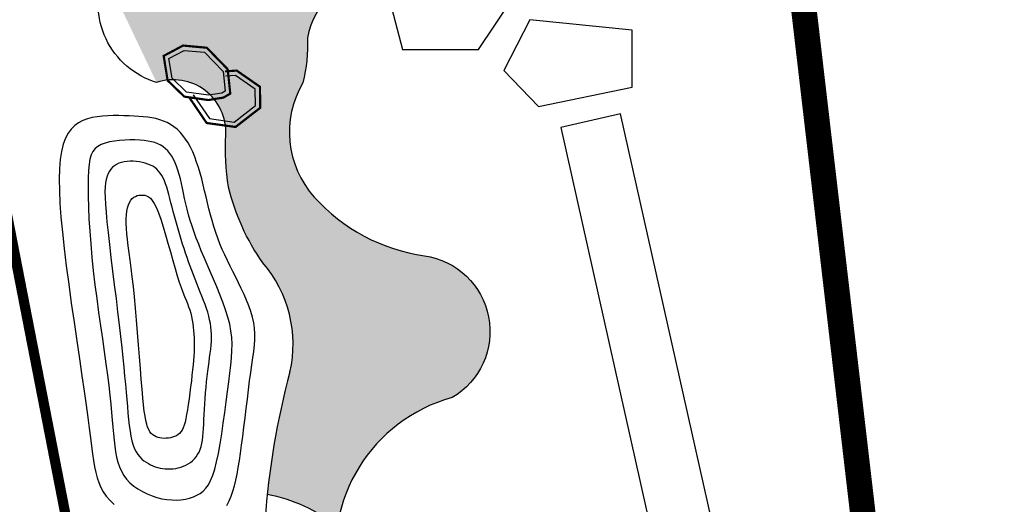
# Model space of a CAD drawing. Units: millimetres. Extents: x 535892 to 1082543, y 3411900 to 6830410.
# Drawn here: x 541378 to 541397, y 3414555 to 3414565 of the extents above; entities that cross this region are included whole.
import ezdxf

# ---------------------------------------------------------------- set-up
doc = ezdxf.new("R2010")
doc.units = ezdxf.units.MM
doc.header["$LTSCALE"] = 10
for name, color, linetype in [('1-36-景石', 34, 'Continuous'), ('LD-207-景石', 32, 'Continuous'), ('T-SJ', 30, 'Continuous'), ('T填充', 94, 'Continuous')]:
    doc.layers.add(name, color=color, linetype=linetype)

msp = doc.modelspace()

# ---------------------------------------------------------------- hatches: boundary and pattern name
at = {"layer": 'T填充'}
h = msp.add_hatch(dxfattribs=at)
h.set_pattern_fill('卵石1', color=251, pattern_type=2)
h.set_pattern_definition([(180, (541383.5337848575, 3414567.086258435), (-1.224646799147353e-16, -1), [0.094681, -0.9053190000000001]), (135, (541383.6007348575, 3414567.019309435), (-1.000000309448952, 0), [0.094681, -1.319532]), (90, (541383.6007348575, 3414566.924628435), (-1, 6.123233995736766e-17), [0.094681, -0.9053190000000001]), (45, (541383.5337848575, 3414566.857678435), (0, 1.000000309448952), [0.094681, -1.319532]), (0, (541383.4391038575, 3414566.857678435), (0, 1), [0.094681, -0.9053190000000001]), (315, (541383.3721538575, 3414566.924628435), (1.000000309448952, -2.220446049250313e-16), [0.094681, -1.319532]), (270, (541383.3721538575, 3414567.019309435), (1, -1.83697019872103e-16), [0.094681, -0.9053190000000001]), (225, (541383.4391038575, 3414567.086258435), (-1.110223024625157e-16, -1.000000309448952), [0.094681, -1.319532]), (180, (541383.3097808575, 3414566.928761435), (-1.224646799147353e-16, -1), [0.108537, -0.8914629999999999]), (135, (541383.3865278575, 3414566.852014435), (-1.000000309448952, 0), [0.108537, -1.305677]), (90, (541383.3865278575, 3414566.743477435), (-1, 6.123233995736766e-17), [0.108537, -0.8914629999999999]), (45, (541383.3097808575, 3414566.666730435), (0, 1.000000309448952), [0.108537, -1.305677]), (0, (541383.2012438575, 3414566.666730435), (0, 1), [0.108537, -0.8914629999999999]), (315, (541383.1244968575, 3414566.743477435), (1.000000309448952, -2.220446049250313e-16), [0.108537, -1.305677]), (270, (541383.1244968575, 3414566.852014435), (1, -1.83697019872103e-16), [0.108537, -0.8914629999999999]), (225, (541383.2012438575, 3414566.928761435), (-1.110223024625157e-16, -1.000000309448952), [0.108537, -1.305677]), (180, (541382.8545338575, 3414566.856749434), (-1.224646799147353e-16, -1), [0.071588, -0.9284120000000001]), (135, (541382.9051548576, 3414566.806128435), (-1.000000309448952, 0), [0.071588, -1.342625]), (90, (541382.9051548576, 3414566.734540435), (-1, 6.123233995736766e-17), [0.071588, -0.9284120000000001]), (45, (541382.8545338575, 3414566.683920435), (0, 1.000000309448952), [0.071588, -1.342625]), (0, (541382.7829458575, 3414566.683920435), (0, 1), [0.071588, -0.9284120000000001]), (315, (541382.7323258575, 3414566.734540435), (1.000000309448952, -2.220446049250313e-16), [0.071588, -1.342625]), (270, (541382.7323258575, 3414566.806128435), (1, -1.83697019872103e-16), [0.071588, -0.9284120000000001]), (225, (541382.7829458575, 3414566.856749434), (-1.110223024625157e-16, -1.000000309448952), [0.071588, -1.342625]), (90, (541383.1923198575, 3414566.980281434), (-1, 6.123233995736766e-17), [0.143194, -0.856806]), (45, (541383.0910668576, 3414566.879028435), (0, 1.000000309448952), [0.143194, -1.27102]), (0, (541382.9478728576, 3414566.879028435), (0, 1), [0.143194, -0.856806]), (315, (541382.8466188576, 3414566.980281434), (1.000000309448952, -2.220446049250313e-16), [0.143194, -1.27102]), (270, (541382.8466188576, 3414567.123475435), (1, -1.83697019872103e-16), [0.143194, -0.856806]), (225, (541382.9478728576, 3414567.224729435), (-1.110223024625157e-16, -1.000000309448952), [0.143194, -1.27102]), (180, (541383.0910668576, 3414567.224729435), (-1.224646799147353e-16, -1), [0.143194, -0.856806]), (135, (541383.1923198575, 3414567.123475435), (-1.000000309448952, 0), [0.143194, -1.27102]), (90, (541383.5812338575, 3414567.308167435), (-1, 6.123233995736766e-17), [0.182457, -0.817543]), (45, (541383.4522168576, 3414567.179150435), (0, 1.000000309448952), [0.182457, -1.231757]), (0, (541383.2697598576, 3414567.179150435), (0, 1), [0.182457, -0.817543]), (315, (541383.1407438575, 3414567.308167435), (1.000000309448952, -2.220446049250313e-16), [0.182457, -1.231757]), (270, (541383.1407438575, 3414567.490623435), (1, -1.83697019872103e-16), [0.182457, -0.817543]), (225, (541383.2697598576, 3414567.619640435), (-1.110223024625157e-16, -1.000000309448952), [0.182457, -1.231757]), (180, (541383.4522168576, 3414567.619640435), (-1.224646799147353e-16, -1), [0.182457, -0.817543]), (135, (541383.5812338575, 3414567.490623435), (-1.000000309448952, 0), [0.182457, -1.231757]), (90, (541382.9734688575, 3414567.363663435), (-1, 6.123233995736766e-17), [0.094693, -0.905307]), (45, (541382.9065108575, 3414567.296706435), (0, 1.000000309448952), [0.094693, -1.319521]), (0, (541382.8118188576, 3414567.296706435), (0, 1), [0.094693, -0.905307]), (315, (541382.7448608575, 3414567.363663435), (1.000000309448952, -2.220446049250313e-16), [0.094693, -1.319521]), (270, (541382.7448608575, 3414567.458356434), (1, -1.83697019872103e-16), [0.094693, -0.905307]), (225, (541382.8118188576, 3414567.525314435), (-1.110223024625157e-16, -1.000000309448952), [0.094693, -1.319521]), (180, (541382.9065108575, 3414567.525314435), (-1.224646799147353e-16, -1), [0.094693, -0.905307]), (135, (541382.9734688575, 3414567.458356434), (-1.000000309448952, 0), [0.094693, -1.319521])])
h.paths.add_polyline_path([(541385.1009467442, 3414565.657681853), (541384.8944078851, 3414566.718438467), (541387.0773003219, 3414568.064951858), (541387.4567068348, 3414566.116369543)], flags=17)
edge = h.paths.add_edge_path()
edge.add_arc((541379.3428421648, 3414536.038315787), 17.23874941766337, 60.94061334886879, 63.11455556309284)
edge.add_arc((541382.6146168553, 3414542.756159493), 9.768231670407609, 62.41227621576338, 62.43180496692794)
edge.add_arc((541379.341912225, 3414536.038832566), 17.23874941163524, 60.937077358393196, 63.12208716128248, ccw=False)
edge = h.paths.add_edge_path()
edge.add_arc((541386.3982164676, 3414553.879376431), 1.991841973428906, 188.259786062115, 202.0210468976007)
edge.add_arc((541386.3987532613, 3414553.878047849), 1.991841973600753, 188.4158664396816, 201.9798284668291, ccw=False)
edge.add_arc((541387.479888253, 3414554.193099451), 3.111230499557951, 191.1167801928607, 191.2425008318986, ccw=False)
edge = h.paths.add_edge_path()
edge.add_arc((541387.832309965, 3414568.475547786), 1.31952588872079, 13.52457120277112, 42.45357439064468)
edge.add_line((541388.8058885096, 3414569.366217977), (541387.9459904027, 3414568.83579133))
edge.add_line((541387.9459904027, 3414568.83579133), (541384.0738497896, 3414566.447268151))
edge.add_line((541384.0738497896, 3414566.447268151), (541383.6707041126, 3414567.100825445))
edge.add_line((541383.6707041126, 3414567.100825445), (541383.5499472348, 3414567.051820759))
edge.add_line((541383.5499472348, 3414567.051820759), (541383.9513954462, 3414566.39692476))
edge.add_line((541383.9513954462, 3414566.39692476), (541383.1163591384, 3414565.871102963))
edge.add_line((541383.1163591384, 3414565.871102963), (541382.2876680386, 3414565.930188964))
edge.add_line((541382.2876680386, 3414565.930188964), (541382.1644525862, 3414566.489569301))
edge.add_line((541382.1644525862, 3414566.489569301), (541382.0878549264, 3414566.458484991))
edge.add_line((541382.0878549264, 3414566.458484991), (541382.1772362705, 3414565.999434077))
edge.add_line((541382.1772362705, 3414565.999434077), (541379.8308881026, 3414565.542578973))
edge.add_line((541379.8308881026, 3414565.542578973), (541380.861499883, 3414563.37538875))
edge.add_arc((541381.192487651, 3414562.401867144), 1.02824958986554, -3.2636378224664213, 108.77752793368961, ccw=False)
edge.add_arc((541386.7904144471, 3414562.082557828), 4.578776614452869, 176.7351224182214, 189.5427056397802)
edge.add_arc((541386.3780074634, 3414562.289646917), 4.215231537844088, 193.25053462721, 215.5491004179386)
edge.add_arc((541381.0785726886, 3414558.240825986), 2.459716206358092, -12.681191670321596, 40.51916982343113, ccw=False)
edge.add_arc((541398.422649664, 3414553.681283709), 15.47549315398219, 164.9454946159761, 174.0257602154297)
edge.add_arc((541382.5059781678, 3414552.35126498), 2.987264476326617, 50.56366864587602, 79.87346081863359, ccw=False)
edge.add_arc((541387.4800098435, 3414554.192867142), 3.111486739611609, 105.3970488526077, 171.3948344150654, ccw=False)
edge.add_arc((541385.8993231464, 3414558.490733061), 1.501437153465655, 300.1697169180748, 441.7826308384121)
edge.add_arc((541386.6258132639, 3414563.543393451), 3.603185165088615, 222.5425562996074, 261.83256727732896, ccw=False)
edge.add_arc((541385.3817567315, 3414562.401752035), 1.914688266395254, 149.5962554164734, 222.5431606304612, ccw=False)
edge.add_arc((541380.9479873326, 3414564.097518365), 2.87573726525479, 345.3613672089821, 363.1483611814117)
edge.add_arc((541385.6673668831, 3414563.853247946), 1.891246545462514, 107.4273138639418, 167.7211586990634, ccw=False)
edge.add_line((541385.1009467494, 3414565.657681854), (541387.4567068367, 3414566.116369542))
edge.add_arc((541389.4667005049, 3414562.898593503), 3.793963255519141, 110.9175478645688, 121.99108678726341, ccw=False)
edge.add_arc((541386.7301695141, 3414568.396346179), 2.393190466514371, 305.2727619587777, 330.3392852370764)
edge.add_line((541388.8097826863, 3414567.212044839), (541388.5915749965, 3414566.967281528))
edge.add_line((541388.5915749965, 3414566.967281528), (541388.2794781191, 3414566.850366971))
edge.add_line((541388.2794781191, 3414566.850366971), (541388.0344455187, 3414566.922320817))
edge.add_line((541388.0344455187, 3414566.922320817), (541387.9271894894, 3414567.115562684))
edge.add_line((541387.9271894894, 3414567.115562684), (541388.0005801755, 3414567.442291672))
edge.add_line((541388.0005801755, 3414567.442291672), (541388.1709088287, 3414567.762722807))
edge.add_line((541388.1709088287, 3414567.762722807), (541388.60336221, 3414567.890767879))
edge.add_line((541388.60336221, 3414567.890767879), (541388.8811638053, 3414567.713023638))
edge.add_line((541388.8811638053, 3414567.713023638), (541388.8872883561, 3414567.359910503))
edge.add_arc((541386.7301695136, 3414568.396346177), 2.393190466260431, 334.3370085570489, 354.2083323997107)
edge.add_arc((541374.9705889053, 3414568.561663556), 14.14640556807302, 358.3520779633262, 360.9010919194478)

# ---------------------------------------------------------------- linework, layer by layer
at = {"layer": '1-36-景石', "const_width": 0.04302551888410306}
msp.add_lwpolyline([(541381.8783882501, 3414563.032326208), (541381.4052328899, 3414563.09930257), (541381.0781454381, 3414563.416601039), (541381.000284679, 3414563.898287334), (541381.3804990266, 3414564.101459278), (541381.846608071, 3414564.05828081), (541382.2565597331, 3414563.636097426), (541382.3070821575, 3414563.159258137), (541382.1747527653, 3414563.081250896)], close=True, dxfattribs=at)
msp.add_lwpolyline([(541381.5015908614, 3414563.08566285), (541381.84336954, 3414562.581928544), (541382.4104512577, 3414562.503936979), (541382.8948100107, 3414562.880306807), (541382.8892418515, 3414563.292803889), (541382.4325039295, 3414563.610540013), (541382.2040643448, 3414563.594669836)], dxfattribs=at)
at = {"layer": 'LD-207-景石', "color": 8, "linetype": 'ByBlock'}
msp.add_lwpolyline([(541381.8773192145, 3414563.1253267), (541381.4477576414, 3414563.186132249), (541381.1640360444, 3414563.461362705), (541381.1015155506, 3414563.84814631), (541381.3994920786, 3414564.007373522), (541381.8043119123, 3414563.96987264), (541382.1684843902, 3414563.594834355), (541382.2094272579, 3414563.208408538), (541382.1428489509, 3414563.169161096)], close=True, dxfattribs=at)
msp.add_lwpolyline([(541381.5776658242, 3414563.13727895), (541381.8964567024, 3414562.667425468), (541382.3846178066, 3414562.600287968), (541382.8022680369, 3414562.924822094), (541382.7979552607, 3414563.244318637), (541382.406579443, 3414563.516584699), (541382.2104357447, 3414563.502958185)], dxfattribs=at)
at = {"layer": 'T-SJ', "color": 2, "const_width": 0.5}
msp.add_lwpolyline([(541399.316, 3414572.5558), (541392.7342, 3414571.8567), (541395.5796, 3414547.524900001), (541402.3059579626, 3414548.255686922)], close=True, dxfattribs=at)
at = {"layer": 'T-SJ', "color": 1, "const_width": 0.1999999999999999}
msp.add_lwpolyline([(541387.9976599886, 3414527.528875205), (541380.9863842356, 3414526.156681037), (541377.7568251372, 3414542.852838434), (541381.0267674548, 3414544.869896646), (541376.4380761704, 3414568.436815984), (541372.904436035, 3414567.748784449), (541377.0171569786, 3414546.626386638), (541373.7503266851, 3414544.611248073), (541378.1365768161, 3414521.93063995), (541388.6891069761, 3414523.995901802)], dxfattribs=at)
at = {"layer": 'T-SJ', "color": 1}
for points in [[(541387.3038214152, 3414565.73111459), (541385.3728947109, 3414565.229883497), (541385.6860357706, 3414564.023548849), (541387.1786190204, 3414564.023548849), (541387.830663176, 3414565.004265874), (541387.3038214152, 3414565.73111459)], [(541388.1814778073, 3414564.60339008), (541387.6756721428, 3414563.610261866), (541388.355333344, 3414562.903490322), (541390.1880217998, 3414563.288226595), (541390.1880217998, 3414564.402861283), (541388.1814778073, 3414564.60339008)], [(541388.791029263, 3414562.496634831), (541390.8861388158, 3414553.142947076), (541392.0571238789, 3414553.405233145), (541389.9620143261, 3414562.7589209), (541388.7910292629, 3414562.496634831)]]:
    msp.add_lwpolyline(points, dxfattribs=at)
for points in [[(541383.4766821502, 3414557.69376587, 0.2371757793022521), (541382.9484002198, 3414559.838938639, -0.09765487406418494), (541382.2748486903, 3414561.324361704, -0.05622966423633825), (541382.2194013377, 3414562.349469633, 0.5300229751980446), (541380.861499883, 3414563.37538875, -0.4399597129283624), (541379.830888103, 3414565.542578973)], [(541385.1009467444, 3414565.657681852, 0.2692640758072921), (541383.8193553811, 3414564.255978869, -0.07775870795790657), (541383.7307118407, 3414563.371330189, 0.3256265364998853), (541383.9525723509, 3414561.127461848, 0.1754237202367801), (541386.1184128751, 3414559.976103401, -0.7094283691293366), (541386.6569379511, 3414557.193517294)], [(541383.4780483996, 3414557.699790076, 0.04780620006212816), (541382.9871712024, 3414554.79261372)], [(541386.6569379511, 3414557.193517294, 0.3936483555341947), (541384.4286905281, 3414553.584300893)]]:
    msp.add_lwpolyline(points, format="xyb", dxfattribs=at)
at = {"layer": 'T-SJ', "color": 250}
msp.add_lwpolyline([(541382.2419776329, 3414555.077500864), (541382.2847693873, 3414555.166278949), (541382.3231123531, 3414555.260256248), (541382.3572957396, 3414555.359269469), (541382.3878600006, 3414555.464009372), (541382.4154084009, 3414555.575380234), (541382.4405442054, 3414555.694286329), (541382.4638706789, 3414555.821631933), (541382.4859910865, 3414555.958321321), (541382.5075086928, 3414556.105258768), (541382.5290267628, 3414556.26334855), (541382.551022862, 3414556.432804187), (541382.5734717575, 3414556.611076189), (541382.5962225172, 3414556.794924308), (541382.6191242092, 3414556.981108299), (541382.6420259011, 3414557.166387917), (541382.664776661, 3414557.347522916), (541382.6872255566, 3414557.52127305), (541382.7092216556, 3414557.684398073), (541382.7304506709, 3414557.834524333), (541382.749944894, 3414557.972744548), (541382.7665732611, 3414558.101018031), (541382.7792047086, 3414558.221304093), (541382.7867081729, 3414558.335562048), (541382.7879525903, 3414558.445751206), (541382.781806897, 3414558.55383088), (541382.7671400293, 3414558.661760383), (541382.7432230811, 3414558.771109656), (541382.7109357748, 3414558.881891165), (541382.6715599904, 3414558.993728005), (541382.6263776076, 3414559.106243273), (541382.5766705065, 3414559.219060065), (541382.5237205668, 3414559.331801475), (541382.4688096686, 3414559.444090601), (541382.4132196916, 3414559.555550536), (541382.3580817383, 3414559.665929997), (541382.3039238005, 3414559.775480171), (541382.2511230928, 3414559.884577863), (541382.2000568296, 3414559.99359988), (541382.1511022252, 3414560.102923027), (541382.1046364942, 3414560.21292411), (541382.0610368509, 3414560.323979935), (541382.0206805099, 3414560.436467307), (541381.9837812335, 3414560.550637448), (541381.9498989772, 3414560.666239236), (541381.918430244, 3414560.782895962), (541381.8887715371, 3414560.900230919), (541381.8603193602, 3414561.017867399), (541381.8324702162, 3414561.135428695), (541381.8046206086, 3414561.252538098), (541381.7761670403, 3414561.368818903), (541381.7465586443, 3414561.483828496), (541381.7154550696, 3414561.596860643), (541381.6825685943, 3414561.707143208), (541381.6476114971, 3414561.813904054), (541381.6102960561, 3414561.916371042), (541381.5703345499, 3414562.013772035), (541381.5274392565, 3414562.105334894), (541381.4813224548, 3414562.190287484), (541381.4317649333, 3414562.268017665), (541381.378821524, 3414562.338553302), (541381.3226155692, 3414562.402082254), (541381.2632704114, 3414562.458792386), (541381.2009093929, 3414562.50887156), (541381.1356558561, 3414562.552507637), (541381.0676331435, 3414562.589888481), (541380.9969645973, 3414562.621201954), (541380.9237175691, 3414562.6467232), (541380.8477354465, 3414562.667076484), (541380.7688056262, 3414562.682973356), (541380.6867155047, 3414562.695125362), (541380.6012524789, 3414562.704244053), (541380.5122039452, 3414562.711040973), (541380.4193573004, 3414562.716227673), (541380.3224999411, 3414562.720515699), (541380.221666084, 3414562.724333061), (541380.1178772261, 3414562.726973619), (541380.0124016841, 3414562.727447689), (541379.9065077748, 3414562.724765593), (541379.8014638153, 3414562.717937648), (541379.6985381222, 3414562.705974175), (541379.5989990126, 3414562.687885493), (541379.5041148032, 3414562.662681922), (541379.4150223925, 3414562.629256271), (541379.3323330055, 3414562.586031307), (541379.2565264488, 3414562.531312289), (541379.1880825289, 3414562.463404474), (541379.1274810522, 3414562.380613122), (541379.0752018255, 3414562.281243488), (541379.0317246552, 3414562.163600833), (541378.9975293479, 3414562.025990413), (541378.9729631905, 3414561.866945005), (541378.9578433913, 3414561.685907459), (541378.9518546389, 3414561.482548144), (541378.9546816217, 3414561.256537428), (541378.9660090288, 3414561.007545679), (541378.9855215483, 3414560.735243266), (541379.0129038693, 3414560.439300559), (541379.04784068, 3414560.119387925), (541379.089780147, 3414559.776465315), (541379.1372243479, 3414559.416651009), (541379.1884388385, 3414559.04735287), (541379.2416891741, 3414558.675978761), (541379.2952409101, 3414558.309936544), (541379.3473596025, 3414557.956634081), (541379.3963108064, 3414557.623479235), (541379.4403600774, 3414557.317879869), (541379.478238017, 3414557.045456622), (541379.5105354085, 3414556.804681236), (541379.5383080818, 3414556.592238236), (541379.5626118662, 3414556.404812139), (541379.5845025909, 3414556.239087468), (541379.6050360857, 3414556.091748744), (541379.6252681799, 3414555.959480486), (541379.646254703, 3414555.838967216), (541379.669177126, 3414555.727282767), (541379.6957194859, 3414555.62305822), (541379.7276914614, 3414555.525313967), (541379.7669027315, 3414555.433070403), (541379.8151629745, 3414555.34534792), (541379.8742818694, 3414555.261166912), (541379.9460690947, 3414555.17954777), (541380.0323343291, 3414555.099510889)], dxfattribs=at)
for points in [[(541379.5189134176, 3414561.503997808), (541379.5167228729, 3414561.334792359), (541379.5186959455, 3414561.143235608), (541379.5248628914, 3414560.932082884), (541379.5352539665, 3414560.704089523), (541379.5498994269, 3414560.462010854), (541379.5688295284, 3414560.208602209), (541379.5920745273, 3414559.946618921), (541379.6196646793, 3414559.678816321), (541379.6514306398, 3414559.407909978), (541379.6864046619, 3414559.13645641), (541379.7234193978, 3414558.866972376), (541379.7613075, 3414558.601974633), (541379.7989016204, 3414558.343979936), (541379.835034412, 3414558.095505042), (541379.8685385265, 3414557.859066709), (541379.8982466166, 3414557.637181692), (541379.9233188179, 3414557.431724515), (541379.9442251992, 3414557.242000753), (541379.9617633132, 3414557.066673747), (541379.9767307119, 3414556.90440684), (541379.9899249476, 3414556.753863373), (541380.002143573, 3414556.613706688), (541380.0141841401, 3414556.482600126), (541380.0268442015, 3414556.359207028), (541380.0409755419, 3414556.24239384), (541380.057646878, 3414556.131839424), (541380.0779811586, 3414556.027425745), (541380.1031013328, 3414555.929034768), (541380.1341303496, 3414555.836548461), (541380.172191158, 3414555.749848787), (541380.2184067073, 3414555.668817712), (541380.2738999462, 3414555.593337204), (541380.3393653521, 3414555.523358088), (541380.4137835148, 3414555.459106637), (541380.495706552, 3414555.400877987), (541380.5836865822, 3414555.348967273), (541380.6762757226, 3414555.303669631), (541380.7720260916, 3414555.265280196), (541380.869489807, 3414555.234094102), (541380.9672189868, 3414555.210406485), (541381.0638987516, 3414555.194419023), (541381.1587462326, 3414555.185959572), (541381.2511115639, 3414555.184762529), (541381.3403448793, 3414555.190562291), (541381.4257963129, 3414555.203093257), (541381.5068159986, 3414555.222089827), (541381.5827540703, 3414555.247286395), (541381.6529606619, 3414555.278417362), (541381.7169976223, 3414555.315655021), (541381.7752736581, 3414555.360923244), (541381.828409191, 3414555.416583801), (541381.8770246423, 3414555.484998463), (541381.9217404338, 3414555.568528996), (541381.9631769869, 3414555.669537172), (541382.001954723, 3414555.790384758), (541382.0386940639, 3414555.933433523), (541382.0739021738, 3414556.099761004), (541382.107633189, 3414556.285307796), (541382.1398279885, 3414556.484730265), (541382.1704274515, 3414556.692684773), (541382.199372457, 3414556.903827684), (541382.2266038844, 3414557.112815361), (541382.2520626126, 3414557.314304169), (541382.2756895208, 3414557.50295047), (541382.2972383684, 3414557.67482773), (541382.315714437, 3414557.831677814), (541382.3299358886, 3414557.976659691), (541382.338720885, 3414558.112932331), (541382.3408875881, 3414558.2436547), (541382.33525416, 3414558.371985767), (541382.3206387624, 3414558.5010845), (541382.2958595572, 3414558.634109866), (541382.2602468558, 3414558.773418795), (541382.2151795655, 3414558.918160059), (541382.1625487434, 3414559.066680389), (541382.1042454463, 3414559.217326518), (541382.0421607309, 3414559.368445177), (541381.9781856544, 3414559.518383099), (541381.9142112733, 3414559.665487016), (541381.8521286446, 3414559.808103661), (541381.7935136104, 3414559.944953704), (541381.7386811536, 3414560.076253575), (541381.6876310423, 3414560.202593643), (541381.6403630448, 3414560.324564276), (541381.5968769292, 3414560.442755842), (541381.5571724634, 3414560.55775871), (541381.5212494159, 3414560.670163249), (541381.4891075547, 3414560.780559827), (541381.4606235954, 3414560.889366627), (541381.4351820432, 3414560.996313082), (541381.4120443506, 3414561.100956442), (541381.3904719705, 3414561.202853953), (541381.3697263555, 3414561.301562866), (541381.349068958, 3414561.396640427), (541381.3277612309, 3414561.487643884), (541381.3050646265, 3414561.574130487), (541381.2803440014, 3414561.655711586), (541381.2533778258, 3414561.732214945), (541381.2240479741, 3414561.803522432), (541381.1922363205, 3414561.869515914), (541381.157824739, 3414561.930077258), (541381.1206951038, 3414561.985088332), (541381.080729289, 3414562.034431003), (541381.0378091688, 3414562.077987138), (541380.9917304671, 3414562.115720185), (541380.9419443061, 3414562.147919915), (541380.8878156584, 3414562.17495768), (541380.8287094958, 3414562.19720483), (541380.7639907905, 3414562.215032717), (541380.6930245147, 3414562.228812693), (541380.6151756406, 3414562.238916108), (541380.52980914, 3414562.245714316), (541380.4368290869, 3414562.249447117), (541380.3382959596, 3414562.249828124), (541380.2368093384, 3414562.246439402), (541380.1349688035, 3414562.238863013), (541380.0353739347, 3414562.226681022), (541379.9406243123, 3414562.209475494), (541379.8533195163, 3414562.186828492), (541379.7760591267, 3414562.158322078), (541379.7108321557, 3414562.123215697), (541379.6571853431, 3414562.079478309), (541379.6140548608, 3414562.024756253), (541379.5803768806, 3414561.956695866), (541379.5550875743, 3414561.87294349), (541379.5371231138, 3414561.771145463), (541379.525419671, 3414561.648948122)], [(541379.888948022, 3414561.535866769), (541379.8723367729, 3414561.476506138), (541379.8601515914, 3414561.408230469), (541379.8525321652, 3414561.328067528), (541379.8496181817, 3414561.233045077), (541379.8515493288, 3414561.120190882), (541379.8584652938, 3414560.986532705), (541379.8705057643, 3414560.829098314), (541379.887810428, 3414560.644915469), (541379.9103141746, 3414560.432520133), (541379.9371327024, 3414560.196481063), (541379.9671769121, 3414559.942875212), (541379.9993577042, 3414559.677779531), (541380.0325859793, 3414559.407270977), (541380.065772638, 3414559.137426501), (541380.0978285806, 3414558.874323057), (541380.127664708, 3414558.624037597), (541380.154427612, 3414558.391368536), (541380.1782066502, 3414558.176000113), (541380.1993268714, 3414557.976338029), (541380.2181133247, 3414557.790787985), (541380.234891059, 3414557.617755681), (541380.2499851233, 3414557.455646816), (541380.2637205664, 3414557.302867092), (541380.2764224374, 3414557.157822209), (541380.2884600678, 3414557.019267235), (541380.3003799202, 3414556.887354719), (541380.3127727396, 3414556.762586576), (541380.3262292711, 3414556.645464723), (541380.3413402602, 3414556.536491077), (541380.3586964518, 3414556.436167554), (541380.3788885911, 3414556.34499607), (541380.4025074232, 3414556.263478541), (541380.4299763001, 3414556.191880694), (541380.4610490006, 3414556.129523486), (541380.4953119106, 3414556.075491683), (541380.5323514155, 3414556.028870052), (541380.5717539008, 3414555.988743361), (541380.6131057526, 3414555.954196374), (541380.6559933564, 3414555.92431386), (541380.7000030976, 3414555.898180583), (541380.7447952438, 3414555.875038781), (541380.7903255898, 3414555.854760565), (541380.8366238116, 3414555.83737552), (541380.8837195857, 3414555.822913227), (541380.9316425886, 3414555.811403268), (541380.9804224966, 3414555.802875225), (541381.0300889859, 3414555.797358681), (541381.080671733, 3414555.794883218), (541381.1321216058, 3414555.795488239), (541381.184074238, 3414555.799252424), (541381.2360864547, 3414555.806264275), (541381.2877150812, 3414555.816612293), (541381.3385169427, 3414555.830384979), (541381.3880488644, 3414555.847670836), (541381.4358676715, 3414555.868558363), (541381.4815301893, 3414555.893136062), (541381.5246326182, 3414555.921492459), (541381.5649286598, 3414555.953716177), (541381.6022113911, 3414555.989895867), (541381.6362738889, 3414556.030120175), (541381.66690923, 3414556.074477751), (541381.6939104918, 3414556.123057245), (541381.7170707505, 3414556.175947303), (541381.7361830836, 3414556.233236575), (541381.751188312, 3414556.295018599), (541381.7626182338, 3414556.36140647), (541381.7711523914, 3414556.432518175), (541381.7774703274, 3414556.508471698), (541381.7822515841, 3414556.589385025), (541381.7861757039, 3414556.67537614), (541381.7899222291, 3414556.766563029), (541381.7941707022, 3414556.863063678), (541381.7994775745, 3414556.964745162), (541381.8059069321, 3414557.070470921), (541381.8133997701, 3414557.178853486), (541381.8218970835, 3414557.288505388), (541381.8313398674, 3414557.398039157), (541381.8416691168, 3414557.506067324), (541381.8528258266, 3414557.611202421), (541381.8647509922, 3414557.712056976), (541381.8773067998, 3414557.807573161), (541381.8900402018, 3414557.898011704), (541381.9024193423, 3414557.983962975), (541381.9139123651, 3414558.066017342), (541381.9239874139, 3414558.144765173), (541381.9321126329, 3414558.220796837), (541381.9377561656, 3414558.294702702), (541381.9403861562, 3414558.367073138), (541381.9395692447, 3414558.438464097), (541381.9352660557, 3414558.509293877), (541381.9275357103, 3414558.57994636), (541381.9164373291, 3414558.650805427), (541381.9020300332, 3414558.722254962), (541381.8843729433, 3414558.794678845), (541381.8635251805, 3414558.868460959), (541381.8395458655, 3414558.943985187), (541381.8125728891, 3414559.021527137), (541381.7830592218, 3414559.100929333), (541381.7515366036, 3414559.181926026), (541381.7185367747, 3414559.264251465), (541381.6845914753, 3414559.347639902), (541381.6502324457, 3414559.431825588), (541381.615991426, 3414559.516542771), (541381.5824001563, 3414559.601525705), (541381.5498820661, 3414559.686582447), (541381.5184273402, 3414559.771816289), (541381.487917853, 3414559.857404333), (541381.4582354786, 3414559.943523679), (541381.4292620912, 3414560.030351428), (541381.4008795648, 3414560.118064681), (541381.3729697736, 3414560.206840539), (541381.3454145918, 3414560.296856101), (541381.3181352689, 3414560.38816055), (541381.2912105552, 3414560.480291387), (541381.2647585769, 3414560.572658194), (541381.2388974596, 3414560.664670554), (541381.2137453292, 3414560.75573805), (541381.1894203116, 3414560.845270263), (541381.1660405326, 3414560.932676775), (541381.143724118, 3414561.01736717), (541381.1224858096, 3414561.098805148), (541381.1019268116, 3414561.176670891), (541381.0815449447, 3414561.250698697), (541381.0608380286, 3414561.320622867), (541381.0393038838, 3414561.3861777), (541381.0164403307, 3414561.447097497), (541380.9917451893, 3414561.503116556), (541380.96471628, 3414561.553969177), (541380.9349196438, 3414561.599488875), (541380.9021942054, 3414561.639906017), (541380.8664471102, 3414561.675550187), (541380.8275855035, 3414561.706750965), (541380.7855165309, 3414561.733837936), (541380.7401473377, 3414561.757140679), (541380.6913850694, 3414561.77698878), (541380.6391368714, 3414561.793711818), (541380.5834843345, 3414561.807548387), (541380.5252068304, 3414561.818373112), (541380.4652581759, 3414561.825969632), (541380.404592188, 3414561.830121581), (541380.3441626835, 3414561.830612597), (541380.2849234795, 3414561.827226315), (541380.2278283931, 3414561.819746373), (541380.173831241, 3414561.807956405), (541380.1237317588, 3414561.7916466), (541380.0777133565, 3414561.770633357), (541380.0358053626, 3414561.744739622), (541379.998037106, 3414561.713788344), (541379.9644379149, 3414561.677602471), (541379.9350371183, 3414561.636004952), (541379.9098640444, 3414561.588818735)], [(541380.5940782562, 3414561.168526681), (541380.6306608686, 3414561.16453709), (541380.6669188958, 3414561.15455433), (541380.7032362757, 3414561.135891766), (541380.7399969464, 3414561.105862765), (541380.7775848458, 3414561.061780692), (541380.8163839119, 3414561.000958913), (541380.8567780826, 3414560.920710796), (541380.899151296, 3414560.818349706), (541380.9437151892, 3414560.692566763), (541380.9899921971, 3414560.547564115), (541381.0373324535, 3414560.388921664), (541381.0850860925, 3414560.222219311), (541381.1326032479, 3414560.053036958), (541381.1792340536, 3414559.886954506), (541381.2243286439, 3414559.729551858), (541381.2672371523, 3414559.586408915), (541381.3074229315, 3414559.461717988), (541381.3448022077, 3414559.354121017), (541381.379404425, 3414559.260872351), (541381.4112590282, 3414559.179226337), (541381.4403954619, 3414559.106437327), (541381.4668431705, 3414559.039759668), (541381.4906315984, 3414558.97644771), (541381.5117901902, 3414558.9137558), (541381.5303631901, 3414558.849454939), (541381.5464540402, 3414558.783382726), (541381.5601809822, 3414558.715893413), (541381.5716622581, 3414558.64734125), (541381.5810161094, 3414558.578080487), (541381.5883607782, 3414558.508465375), (541381.5938145058, 3414558.438850165), (541381.5974955346, 3414558.369589108), (541381.5995024181, 3414558.300775683), (541381.5998549602, 3414558.231460293), (541381.5985532767, 3414558.160432568), (541381.5955974836, 3414558.086482142), (541381.5909876969, 3414558.008398643), (541381.5847240323, 3414557.924971705), (541381.5768066059, 3414557.834990958), (541381.5672355336, 3414557.737246035), (541381.5560502679, 3414557.631176041), (541381.543447608, 3414557.518817989), (541381.5296636896, 3414557.402858363), (541381.5149346485, 3414557.285983652), (541381.4994966205, 3414557.170880342), (541381.4835857414, 3414557.060234918), (541381.4674381468, 3414556.956733868), (541381.4512899726, 3414556.863063678), (541381.4352493753, 3414556.78128104), (541381.4189125939, 3414556.710923463), (541381.4017478883, 3414556.650898663), (541381.3832235183, 3414556.600114353), (541381.3628077436, 3414556.557478251), (541381.3399688241, 3414556.521898071), (541381.3141750196, 3414556.492281526), (541381.2848945899, 3414556.467536333), (541381.2518026213, 3414556.446732566), (541381.2154015062, 3414556.429589732), (541381.176400463, 3414556.415989699), (541381.1355087109, 3414556.405814334), (541381.0934354685, 3414556.398945505), (541381.0508899544, 3414556.395265079), (541381.0085813877, 3414556.394654924), (541380.9672189868, 3414556.396996906), (541380.9274183628, 3414556.402286079), (541380.8894206939, 3414556.410970239), (541380.8533735505, 3414556.423610371), (541380.8194245029, 3414556.440767455), (541380.7877211216, 3414556.463002476), (541380.7584109769, 3414556.490876416), (541380.7316416391, 3414556.524950258), (541380.7075606788, 3414556.565784984), (541380.6862122818, 3414556.614246631), (541380.6672270973, 3414556.672421447), (541380.6501323901, 3414556.742700737), (541380.6344554248, 3414556.827475799), (541380.6197234663, 3414556.929137938), (541380.6054637794, 3414557.050078456), (541380.5912036288, 3414557.192688655), (541380.5764702793, 3414557.359359837), (541380.5608747307, 3414557.551159717), (541380.5443629245, 3414557.763861662), (541380.5269645369, 3414557.991915449), (541380.5087092441, 3414558.229770858), (541380.4896267226, 3414558.471877669), (541380.4697466489, 3414558.712685658), (541380.4490986991, 3414558.946644605), (541380.4277125498, 3414559.168204289), (541380.4057064619, 3414559.372946169), (541380.3835530357, 3414559.560978416), (541380.3618134555, 3414559.733540884), (541380.3410489062, 3414559.891873425), (541380.3218205726, 3414560.037215893), (541380.3046896394, 3414560.170808139), (541380.2902172911, 3414560.293890017), (541380.2789647126, 3414560.407701377), (541380.2714094307, 3414560.513270527), (541380.26769434, 3414560.610779579), (541380.2678786773, 3414560.700199097), (541380.2720216796, 3414560.781499647), (541380.2801825836, 3414560.854651794), (541380.292420626, 3414560.919626103), (541380.3087950438, 3414560.976393139), (541380.3293650737, 3414561.024923468), (541380.3540766762, 3414561.065295885), (541380.3824227061, 3414561.098022109), (541380.4137827419, 3414561.123722094), (541380.447536362, 3414561.143015787), (541380.4830631451, 3414561.156523142), (541380.5197426694, 3414561.164864109), (541380.5569545137, 3414561.168658638)]]:
    msp.add_lwpolyline(points, close=True, dxfattribs=at)
at = {"layer": 'T-SJ', "color": 8}
msp.add_lwpolyline([(541384.4035494375, 3414554.658421743, 0.1285899048866329), (541383.031207149, 3414555.291993388)], format="xyb", dxfattribs=at)

doc.saveas('drawing.dxf')
